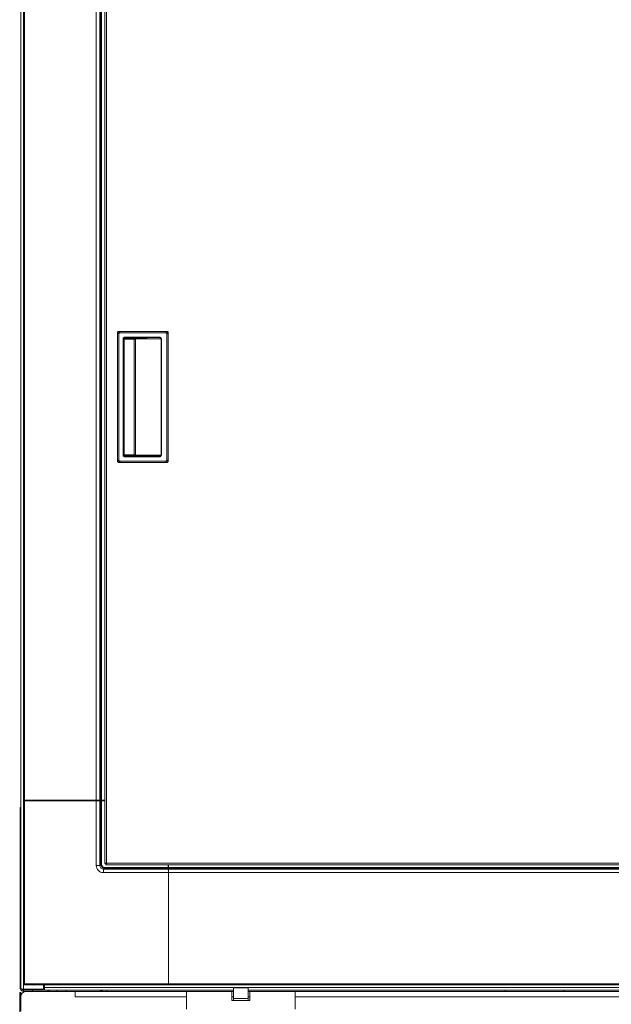
# Paper-space layout '_Front' of a CAD drawing. Units: millimetres. Extents: x -26 to 840, y -52 to 1931.
# Drawn here: x -1 to 414, y 455 to 1145 of the extents above; entities that cross this region are included whole.
import ezdxf

# ---------------------------------------------------------------- set-up
doc = ezdxf.new("R2010")
doc.units = ezdxf.units.MM

psp = doc.layouts.new('_Front')

# ---------------------------------------------------------------- linework, layer by layer
at = {"color": 7, "linetype": 'Continuous', "lineweight": 15}
for p, q in [((0, 466.14), (0, 1925.52)), ((1.83, 597.82), (1.83, 1927.35)), ((2.72, 1824.98), (2.72, 598.21)), ((52.91, 598.21), (52.91, 1824.98)), ((55.4, 598.21), (55.4, 1824.97)), ((56.07, 598.21), (56.07, 1824.98)), ((56.57, 1824.98), (56.57, 598.21)), ((58.8, 553.77), (58.8, 1207.51)), ((60.02, 1207.08), (60.02, 554.2)), ((67.8, 835.52), (67.8, 925.76)), ((68.78, 924.77), (67.8, 925.76)), ((68.56, 926.52), (102.51, 926.52)), ((68.57, 926.52), (69.55, 925.54)), ((68.78, 924.77), (68.78, 836.51)), ((101.52, 925.54), (69.55, 925.54)), ((101.52, 925.54), (102.5, 926.52)), ((103.27, 925.76), (102.29, 924.77)), ((102.29, 836.51), (102.29, 924.77)), ((103.27, 925.76), (103.27, 835.52)), ((71.78, 839.82), (71.78, 921.46)), ((71.78, 921.46), (72.29, 921.46)), ((72.29, 921.46), (72.29, 839.82)), ((72.36, 921.39), (72.29, 921.46)), ((72.31, 839.85), (72.31, 921.44)), ((72.36, 839.89), (72.36, 921.39)), ((72.79, 922.48), (97.13, 922.48)), ((72.79, 922.48), (72.79, 921.97)), ((97.13, 921.97), (72.79, 921.97)), ((72.79, 921.97), (72.87, 921.9)), ((79.56, 839.58), (79.56, 921.7)), ((79.56, 921.19), (80.41, 921.2)), ((80.07, 921.7), (97.13, 921.97)), ((98.29, 921.48), (80.41, 921.2)), ((80.41, 840.09), (80.41, 921.2)), ((97.13, 922.48), (97.13, 921.97)), ((98.29, 839.81), (98.29, 921.48)), ((98.29, 921.48), (98.63, 921.48)), ((98.63, 921.48), (98.63, 839.81)), ((67.8, 835.53), (68.78, 836.51)), ((102.51, 834.76), (68.56, 834.76)), ((69.55, 835.74), (68.57, 834.76)), ((69.55, 835.74), (101.52, 835.74)), ((71.78, 839.82), (72.29, 839.82)), ((72.29, 839.82), (72.36, 839.89)), ((72.87, 839.38), (72.79, 839.31)), ((72.79, 839.31), (97.13, 839.31)), ((72.79, 839.31), (72.79, 838.81)), ((97.13, 838.81), (72.79, 838.81)), ((80.41, 840.09), (79.56, 840.09)), ((97.13, 839.31), (80.07, 839.58)), ((80.41, 840.09), (98.29, 839.81)), ((97.13, 839.31), (97.13, 838.81)), ((98.29, 839.81), (98.63, 839.81)), ((102.5, 834.76), (101.52, 835.74)), ((102.29, 836.51), (103.27, 835.53)), ((1.83, 598.21), (58.8, 598.21)), ((1.83, 469.67), (1.83, 597.82)), ((2.72, 597.83), (2.72, 468.78)), ((52.91, 597.83), (2.72, 597.83)), ((15.87, 597.83), (15.87, 598.21)), ((16.14, 597.83), (16.14, 598.21)), ((16.77, 598.21), (16.77, 597.83)), ((19.36, 597.83), (19.36, 598.21)), ((19.98, 598.21), (19.98, 597.83)), ((34.03, 597.83), (34.03, 598.21)), ((34.65, 598.21), (34.65, 597.83)), ((37.24, 597.83), (37.24, 598.21)), ((37.87, 598.21), (37.87, 597.83)), ((52.91, 552.42), (52.91, 597.83)), ((53.14, 598.21), (53.14, 597.83)), ((53.84, 597.83), (53.84, 598.21)), ((55.4, 597.81), (55.4, 552.42)), ((56.07, 597.64), (55.4, 597.81)), ((56.07, 553.1), (56.07, 597.64)), ((56.58, 597.64), (56.58, 553.1)), ((56.58, 597.64), (58.8, 597.64)), ((-0.38, 466.14), (-0.38, 593.14)), ((-0.38, 593.14), (0, 593.14)), ((0, 589.97), (-0.38, 589.97)), ((55.4, 552.42), (52.91, 552.42)), ((55.4, 552.42), (56.07, 553.1)), ((56.58, 553.1), (56.07, 553.1)), ((58.8, 553.77), (59.41, 553.77)), ((59.59, 552.98), (59.59, 553.59)), ((59.59, 552.98), (653.08, 552.98)), ((60.02, 554.2), (653.16, 554.2)), ((103.23, 552.98), (103.23, 551.12)), ((103.43, 468.78), (103.43, 552.98)), ((58.56, 550.61), (57.88, 549.94)), ((57.88, 547.45), (57.88, 549.94)), ((57.88, 549.94), (103.4, 549.94)), ((103.42, 547.45), (57.88, 547.45)), ((58.56, 551.12), (58.56, 550.61)), ((58.56, 551.12), (103.23, 551.12)), ((103.23, 550.61), (58.56, 550.61)), ((103.23, 550.61), (103.4, 549.94)), ((103.43, 548.51), (103.42, 548.51)), ((103.42, 547.71), (103.43, 547.71)), ((103.42, 469.67), (103.42, 547.45)), ((103.43, 551.12), (616.53, 551.12)), ((616.53, 550.62), (103.43, 550.62)), ((616.53, 549.94), (103.43, 549.94)), ((616.53, 547.46), (103.43, 547.46)), ((103.42, 518.74), (103.43, 518.74)), ((103.43, 518.12), (103.42, 518.12)), ((103.42, 515.39), (103.43, 515.39)), ((103.43, 514.76), (103.42, 514.76)), ((103.42, 486.93), (103.43, 486.93)), ((103.43, 486.29), (103.42, 486.29)), ((103.42, 486.26), (103.43, 486.26)), ((103.43, 480.85), (103.42, 480.85)), ((-0.38, 469.32), (0, 469.32)), ((1.83, 469.67), (103.42, 469.67)), ((103.43, 469.67), (616.53, 469.67)), ((-0.76, 463.51), (-0.76, 386.52)), ((0, 463.51), (-0.76, 463.51)), ((0, 466.14), (-0.38, 466.14)), ((0, 463.51), (0, 460.62)), ((1.81, 465.23), (1.81, 465.86)), ((149.13, 465.23), (1.81, 465.23)), ((1.83, 465.86), (15.87, 465.86)), ((1.83, 464.31), (1.83, 465.23)), ((1.83, 464.31), (149.13, 464.31)), ((103.41, 468.78), (2.72, 468.78)), ((8.13, 464.31), (8.13, 465.23)), ((8.16, 465.86), (8.16, 465.23)), ((15.87, 465.86), (15.87, 468.78)), ((16.57, 466.14), (15.87, 466.14)), ((16.57, 465.23), (16.57, 468.78)), ((703.36, 467.06), (16.57, 467.06)), ((19.05, 465.23), (19.05, 464.31)), ((20, 464.31), (20, 465.23)), ((25.38, 465.23), (25.38, 464.31)), ((31.73, 465.23), (31.73, 464.31)), ((38.1, 460.5), (38.1, 464.31)), ((55.61, 465.23), (55.61, 464.31)), ((60.34, 465.23), (60.34, 464.31)), ((616.53, 468.78), (103.43, 468.78)), ((116.11, 451.71), (116.11, 464.31)), ((147.86, 464.31), (147.86, 457.96)), ((149.13, 457.96), (149.13, 466.85)), ((149.13, 466.85), (159.29, 466.85)), ((149.13, 466.71), (159.29, 466.71)), ((159.29, 457.96), (159.29, 466.85)), ((718.13, 465.23), (159.29, 465.23)), ((159.29, 464.31), (718.13, 464.31)), ((160.56, 457.96), (160.56, 464.31)), ((192.31, 451.71), (192.31, 464.31)), ((339.33, 465.23), (339.33, 464.31)), ((380.6, 465.23), (380.6, 464.31)), ((0, 460.34), (-0.76, 460.34)), ((0, 450.49), (0, 460.5)), ((160.56, 457.96), (147.86, 457.96)), ((149.13, 459.35), (159.29, 459.35))]:
    psp.add_line(p, q, dxfattribs=at)
at = {"color": 8, "linetype": 'Continuous', "lineweight": 15}
for p, q in [((79.56, 921.19), (72.36, 921.19)), ((72.47, 921.7), (79.56, 921.7)), ((72.87, 921.9), (72.85, 921.89)), ((72.36, 840.09), (79.56, 840.09)), ((79.56, 839.58), (72.46, 839.58)), ((52.25, 597.82), (52.25, 598.21)), ((1.83, 465.86), (1.83, 469.66)), ((56.59, 465.23), (56.59, 464.31)), ((57.24, 465.23), (57.24, 464.31)), ((116.11, 460.5), (38.1, 460.5)), ((149.13, 460.5), (147.86, 460.5)), ((160.56, 460.5), (159.29, 460.5)), ((681.86, 460.5), (192.31, 460.5))]:
    psp.add_line(p, q, dxfattribs=at)
at = {"color": 7, "linetype": 'Continuous', "lineweight": 15, "flags": 128}
for points in [[(98.29, 921.48), (98.26, 921.58), (98.2, 921.67), (98.09, 921.76), (97.95, 921.83), (97.77, 921.89), (97.57, 921.94), (97.35, 921.96), (97.13, 921.97)], [(98.29, 839.81), (98.26, 839.71), (98.2, 839.62), (98.09, 839.53), (97.95, 839.45), (97.77, 839.39), (97.57, 839.35), (97.35, 839.32), (97.13, 839.31)]]:
    psp.add_lwpolyline(points, dxfattribs=at)
at = {"color": 8, "linetype": 'Continuous', "lineweight": 15, "flags": 128}
psp.add_lwpolyline([(72.75, 839.41), (72.78, 839.4), (72.87, 839.38)], dxfattribs=at)
at = {"color": 7, "linetype": 'Continuous', "lineweight": 15}
for centre, radius, start, end in [((69.51, 924.81), 0.728, 86.81666, 183.18334), ((101.56, 924.81), 0.728, 356.81666, 93.18334), ((72.79, 921.46), 1.02, 89.99701, 180.00299), ((72.79, 921.46), 0.508, 89.97359, 180.02641), ((72.82, 921.44), 0.508, 90.02044, 179.97956), ((72.87, 921.39), 0.508, 90.02044, 179.97956), ((79.59, 955.7), 34, 269.95429, 270.8135), ((79.96, 921.26), 0.458, 351.90226, 75.68119), ((97.34, 921.17), 1.33, 13.33086, 99.08569), ((69.51, 836.47), 0.728, 176.81666, 273.18334), ((72.79, 839.82), 1.02, 179.99701, 270.00299), ((72.79, 839.82), 0.508, 179.97359, 270.02641), ((72.82, 839.85), 0.508, 180.02044, 269.97956), ((72.87, 839.89), 0.508, 180.02044, 269.97956), ((79.59, 805.58), 34, 89.1865, 90.04571), ((79.96, 840.02), 0.458, 284.31881, 8.09774), ((97.34, 840.11), 1.33, 260.91431, 346.66914), ((101.56, 836.47), 0.728, 266.81666, 3.18334), ((2.5, 571.83), 26.01, 89.52504, 91.48372), ((53.5, 520.61), 77.22, 88.5942, 90.44011), ((56.46, 613.4), 15.76, 268.5942, 270.44011), ((57.88, 552.42), 4.97, 179.98806, 270.01194), ((57.88, 552.42), 2.48, 179.89452, 270.10548), ((58.56, 553.1), 2.49, 180.00716, 269.99284), ((58.56, 553.1), 1.98, 179.98806, 270.01194), ((118.99, 551), 15.76, 179.55989, 181.4058), ((26.2, 548.04), 77.22, 359.55989, 1.4058), ((2.72, 469.67), 0.889, 180, 270), ((79.51, 469.44), 23.91, 358.43048, 0.56075), ((3.81, 460.5), 3.81, 90, 180)]:
    psp.add_arc(centre, radius, start, end, dxfattribs=at)
for points, knots in [([(67.8, 925.76), (67.8, 925.86), (67.82, 925.96), (67.9, 926.14), (67.96, 926.23), (68.1, 926.37), (68.18, 926.43), (68.36, 926.5), (68.46, 926.52), (68.56, 926.52)], [0, 0, 0, 0, 0.25, 0.25, 0.5, 0.5, 0.75, 0.75, 1, 1, 1, 1]), ([(102.51, 926.52), (102.61, 926.52), (102.7, 926.5), (102.89, 926.43), (102.97, 926.37), (103.11, 926.23), (103.17, 926.14), (103.25, 925.96), (103.27, 925.86), (103.27, 925.76)], [0, 0, 0, 0, 0.25, 0.25, 0.5, 0.5, 0.75, 0.75, 1, 1, 1, 1]), ([(72.37, 921.43), (72.37, 921.46), (72.37, 921.55), (72.43, 921.67), (72.52, 921.77), (72.61, 921.83), (72.67, 921.86), (72.72, 921.88), (72.73, 921.88), (72.74, 921.88)], [0, 0, 0, 0, 0.113734, 0.312676, 0.47751, 0.618739, 0.737318, 0.85305, 1, 1, 1, 1]), ([(68.56, 834.76), (68.46, 834.76), (68.37, 834.78), (68.18, 834.86), (68.1, 834.92), (67.96, 835.06), (67.9, 835.14), (67.82, 835.32), (67.8, 835.42), (67.8, 835.52)], [0, 0, 0, 0, 0.25, 0.25, 0.5, 0.5, 0.75, 0.75, 1, 1, 1, 1]), ([(72.74, 839.4), (72.74, 839.4), (72.75, 839.4), (72.72, 839.41), (72.66, 839.43), (72.56, 839.48), (72.46, 839.58), (72.37, 839.73), (72.36, 839.84), (72.36, 839.9)], [0, 0, 0, 0, 0.160721, 0.307784, 0.421341, 0.531268, 0.676931, 0.842684, 1, 1, 1, 1]), ([(103.27, 835.52), (103.27, 835.42), (103.25, 835.33), (103.17, 835.14), (103.11, 835.06), (102.97, 834.92), (102.89, 834.86), (102.71, 834.78), (102.61, 834.76), (102.51, 834.76)], [0, 0, 0, 0, 0.25, 0.25, 0.5, 0.5, 0.75, 0.75, 1, 1, 1, 1]), ([(60.02, 554.2), (59.86, 554.17), (59.7, 554.13), (59.41, 554.06), (59.27, 554.02), (59.05, 553.95), (58.96, 553.92), (58.84, 553.84), (58.8, 553.81), (58.8, 553.77)], [0, 0, 0, 0, 0.25, 0.25, 0.5, 0.5, 0.75, 0.75, 1, 1, 1, 1]), ([(60.02, 554.2), (59.86, 554.13), (59.7, 554.06), (59.48, 553.92), (59.41, 553.84), (59.41, 553.77)], [0, 0, 0, 0, 0.5, 0.5, 1, 1, 1, 1]), ([(59.59, 552.98), (59.63, 552.98), (59.66, 553.01), (59.74, 553.14), (59.77, 553.23), (59.84, 553.45), (59.88, 553.59), (59.95, 553.88), (59.99, 554.04), (60.02, 554.2)], [0, 0, 0, 0, 0.25, 0.25, 0.5, 0.5, 0.75, 0.75, 1, 1, 1, 1]), ([(59.59, 553.59), (59.66, 553.59), (59.74, 553.66), (59.88, 553.88), (59.95, 554.04), (60.02, 554.2)], [0, 0, 0, 0, 0.5, 0.5, 1, 1, 1, 1]), ([(1.83, 464.31), (1.59, 464.31), (1.35, 464.36), (0.91, 464.54), (0.71, 464.68), (0.37, 465.02), (0.23, 465.22), (0.05, 465.66), (0, 465.9), (0, 466.14)], [0, 0, 0, 0, 0.25, 0.25, 0.5, 0.5, 0.75, 0.75, 1, 1, 1, 1]), ([(0, 466.14), (0, 466.12), (0.05, 466.09), (0.23, 466.05), (0.37, 466.02), (0.7, 465.98), (0.91, 465.95), (1.35, 465.91), (1.59, 465.88), (1.83, 465.86)], [0, 0, 0, 0, 0.25, 0.25, 0.5, 0.5, 0.75, 0.75, 1, 1, 1, 1]), ([(1.83, 465.23), (1.71, 465.23), (1.59, 465.25), (1.37, 465.34), (1.27, 465.41), (1.1, 465.58), (1.03, 465.68), (0.94, 465.9), (0.91, 466.02), (0.91, 466.14)], [0, 0, 0, 0, 0.25, 0.25, 0.5, 0.5, 0.75, 0.75, 1, 1, 1, 1])]:
    psp.add_open_spline(points, degree=3, knots=knots, dxfattribs=at)

doc.saveas('drawing.dxf')
